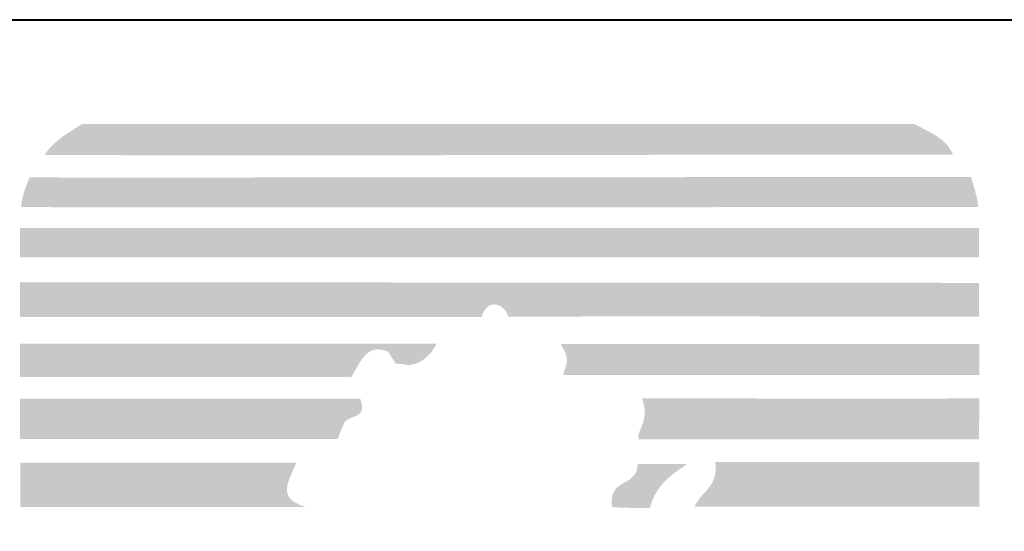
# Model space of a CAD drawing. Units: feet. Extents: x -4.6 to 14.7, y -2.5 to 11.
# Drawn here: x 9.6 to 10.2, y -1.5 to -1.2 of the extents above; entities that cross this region are included whole.
import ezdxf

# ---------------------------------------------------------------- set-up
doc = ezdxf.new("R2010")
doc.units = ezdxf.units.FT
doc.header["$MEASUREMENT"] = 0
doc.layers.add('DWG', color=250, linetype='Continuous')
doc.layers.add('Level 1', color=7, linetype='Continuous', lineweight=0)
doc.layers.add('Level 60', color=7, linetype='Continuous', lineweight=0)

# ---------------------------------------------------------------- blocks, each defined once
blk = doc.blocks.new('B1')
at = {"layer": 'Level 1', "linetype": 'Continuous', "lineweight": 0}
for points in [[(13.21149, 0.42447), (13.18307, 0.42449), (13.15467, 0.42452), (13.12629, 0.42454), (13.09793, 0.4246), (13.06961, 0.42467), (13.07043, 0.42593), (13.07132, 0.42715), (13.07226, 0.42834), (13.07327, 0.42947), (13.07431, 0.43056), (13.07542, 0.43162), (13.07656, 0.43266), (13.07772, 0.43367), (13.07892, 0.43463), (13.08016, 0.43559), (13.0814, 0.4365), (13.08268, 0.43741), (13.08398, 0.43829), (13.0853, 0.43915), (13.08662, 0.43998), (13.08794, 0.44084), (13.08926, 0.44165), (13.09058, 0.44249), (13.0919, 0.44329), (13.09322, 0.44413), (13.12024, 0.44413), (13.149, 0.44413), (13.17919, 0.44413), (13.21051, 0.44413), (13.24265, 0.44413), (13.2753, 0.44413), (13.30815, 0.44413), (13.34091, 0.44413), (13.37327, 0.44413), (13.4049, 0.44413), (13.4355, 0.44413), (13.46479, 0.44413), (13.49242, 0.44413), (13.51813, 0.44413), (13.54156, 0.44413), (13.56246, 0.44413), (13.58048, 0.44413), (13.59533, 0.44413), (13.6067, 0.44413), (13.61428, 0.44413), (13.61566, 0.4434), (13.61706, 0.44266), (13.61849, 0.44196), (13.61993, 0.44122), (13.62135, 0.44049), (13.62279, 0.43973), (13.62421, 0.43895), (13.62562, 0.43816), (13.627, 0.43733), (13.62834, 0.43647), (13.62964, 0.43556), (13.63092, 0.43463), (13.63212, 0.43364), (13.63328, 0.43261), (13.63437, 0.43149), (13.63537, 0.43033), (13.63632, 0.42909), (13.63716, 0.4278), (13.63791, 0.42641), (13.63856, 0.42495), (13.61014, 0.42495), (13.5817, 0.42495), (13.55324, 0.42492), (13.52476, 0.42487), (13.49628, 0.42485), (13.4678, 0.4248), (13.43931, 0.42475), (13.41083, 0.4247), (13.38233, 0.42465), (13.35383, 0.4246), (13.32535, 0.42457), (13.29687, 0.42452), (13.26839, 0.42449), (13.23993, 0.42449)], [(13.15175, 0.39195), (13.12014, 0.39197), (13.09377, 0.39197), (13.07351, 0.392), (13.06025, 0.39205), (13.05489, 0.39207), (13.05501, 0.39329), (13.05515, 0.39447), (13.05533, 0.39564), (13.05552, 0.39675), (13.05576, 0.39786), (13.056, 0.3989), (13.05627, 0.39993), (13.05655, 0.40094), (13.05684, 0.4019), (13.05714, 0.40284), (13.05745, 0.40375), (13.05777, 0.40463), (13.0581, 0.40549), (13.05842, 0.4063), (13.05873, 0.40711), (13.05907, 0.40787), (13.05936, 0.4086), (13.05968, 0.40931), (13.05995, 0.40999), (13.06023, 0.41065), (13.06718, 0.4106), (13.08136, 0.41057), (13.10193, 0.41057), (13.1281, 0.41057), (13.15908, 0.41057), (13.19404, 0.41057), (13.23217, 0.4106), (13.27266, 0.41062), (13.31473, 0.41065), (13.35757, 0.41067), (13.40033, 0.41072), (13.44224, 0.41075), (13.4825, 0.4108), (13.52025, 0.41082), (13.55476, 0.41085), (13.58515, 0.4109), (13.61065, 0.41092), (13.63045, 0.41092), (13.64374, 0.41095), (13.64975, 0.41095), (13.65032, 0.40916), (13.65058, 0.4084), (13.65085, 0.40756), (13.65113, 0.40668), (13.65142, 0.40574), (13.6517, 0.40473), (13.652, 0.40372), (13.65229, 0.40266), (13.65259, 0.40158), (13.65286, 0.40046), (13.65314, 0.39938), (13.65339, 0.39826), (13.65363, 0.39718), (13.65385, 0.39609), (13.65402, 0.39503), (13.65418, 0.39399), (13.6543, 0.39301), (13.65438, 0.39207), (13.6501, 0.39207), (13.63781, 0.39207), (13.6184, 0.39207), (13.59277, 0.39205), (13.56179, 0.39205), (13.52632, 0.39202), (13.48728, 0.392), (13.44555, 0.392), (13.40198, 0.39197), (13.35747, 0.39197), (13.31292, 0.39195), (13.26918, 0.39195), (13.22717, 0.39195), (13.18772, 0.39195)], [(13.1512, 0.36049), (13.11973, 0.36051), (13.09342, 0.36051), (13.07315, 0.36054), (13.0598, 0.36059), (13.05422, 0.36061), (13.05422, 0.36137), (13.05422, 0.36216), (13.05422, 0.36299), (13.05422, 0.36387), (13.05422, 0.36478), (13.05422, 0.36572), (13.05422, 0.36668), (13.05422, 0.36766), (13.05422, 0.36865), (13.05422, 0.36966), (13.05422, 0.37067), (13.05422, 0.37166), (13.05422, 0.37267), (13.05422, 0.37365), (13.05422, 0.37461), (13.05422, 0.37555), (13.05422, 0.37643), (13.05422, 0.37732), (13.05422, 0.37815), (13.05422, 0.37893), (13.06013, 0.37893), (13.07386, 0.37893), (13.09448, 0.37893), (13.12113, 0.37893), (13.15296, 0.37893), (13.18906, 0.37893), (13.22859, 0.37893), (13.27064, 0.37893), (13.31436, 0.37893), (13.35887, 0.37893), (13.4033, 0.37893), (13.44675, 0.37893), (13.48839, 0.37893), (13.52728, 0.37893), (13.56262, 0.37893), (13.59348, 0.37893), (13.61901, 0.37893), (13.63833, 0.37893), (13.65056, 0.37893), (13.65485, 0.37893), (13.65485, 0.37744), (13.65487, 0.37669), (13.65487, 0.3758), (13.65489, 0.37482), (13.65489, 0.37375), (13.65491, 0.37262), (13.65491, 0.37143), (13.65493, 0.37022), (13.65493, 0.36898), (13.65493, 0.36774), (13.65493, 0.36653), (13.65493, 0.36534), (13.65491, 0.36423), (13.65491, 0.36317), (13.65489, 0.36221), (13.65487, 0.36135), (13.65483, 0.36061), (13.64977, 0.36061), (13.63687, 0.36061), (13.617, 0.36061), (13.59104, 0.36059), (13.55986, 0.36059), (13.52431, 0.36056), (13.48527, 0.36056), (13.44362, 0.36054), (13.40019, 0.36051), (13.35586, 0.36051), (13.31152, 0.36049), (13.26802, 0.36049), (13.2262, 0.36049), (13.18699, 0.36049)], [(13.05422, 0.32317), (13.05422, 0.3242), (13.05422, 0.32526), (13.05422, 0.32632), (13.05422, 0.32741), (13.05422, 0.3285), (13.05422, 0.32958), (13.05422, 0.3307), (13.05422, 0.33181), (13.05422, 0.33292), (13.05422, 0.33403), (13.05422, 0.33514), (13.05422, 0.33625), (13.05422, 0.33737), (13.05422, 0.33848), (13.05422, 0.33956), (13.05422, 0.34065), (13.05422, 0.34174), (13.05422, 0.3428), (13.05422, 0.34386), (13.05422, 0.3449), (13.08548, 0.3449), (13.11884, 0.3449), (13.15392, 0.34487), (13.19036, 0.34487), (13.2278, 0.34485), (13.26583, 0.34485), (13.30412, 0.34482), (13.34227, 0.3448), (13.37992, 0.34477), (13.4167, 0.34474), (13.45225, 0.34474), (13.48616, 0.34472), (13.51811, 0.34469), (13.54767, 0.34467), (13.57453, 0.34467), (13.59827, 0.34464), (13.61855, 0.34464), (13.63498, 0.34462), (13.64721, 0.34462), (13.65483, 0.34462), (13.65483, 0.34358), (13.65483, 0.34255), (13.65483, 0.34149), (13.65483, 0.34045), (13.65483, 0.33939), (13.65483, 0.33833), (13.65483, 0.33724), (13.65483, 0.33618), (13.65483, 0.33512), (13.65483, 0.33403), (13.65483, 0.33297), (13.65483, 0.33188), (13.65483, 0.33082), (13.65483, 0.32976), (13.65483, 0.3287), (13.65483, 0.32764), (13.65483, 0.32658), (13.65483, 0.32554), (13.65483, 0.32448), (13.65483, 0.32344), (13.64, 0.32347), (13.62515, 0.32347), (13.61026, 0.32347), (13.59537, 0.32349), (13.58046, 0.32349), (13.56555, 0.32352), (13.55064, 0.32352), (13.53573, 0.32354), (13.52084, 0.32354), (13.50599, 0.32357), (13.49114, 0.32357), (13.47635, 0.32357), (13.4616, 0.32357), (13.44689, 0.32357), (13.43222, 0.32357), (13.41762, 0.32357), (13.40311, 0.32354), (13.38865, 0.32352), (13.37427, 0.32349), (13.35999, 0.32344), (13.35972, 0.32448), (13.3593, 0.32549), (13.35877, 0.32645), (13.35814, 0.32736), (13.35741, 0.32819), (13.35659, 0.32895), (13.3557, 0.32963), (13.35475, 0.33019), (13.35375, 0.33062), (13.35271, 0.33092), (13.35166, 0.33107), (13.3506, 0.33105), (13.34953, 0.33085), (13.34849, 0.33044), (13.34749, 0.32984), (13.3465, 0.32903), (13.3456, 0.32794), (13.34473, 0.32663), (13.34396, 0.32504), (13.34327, 0.32317), (13.32868, 0.32317), (13.3141, 0.32317), (13.29957, 0.32317), (13.28503, 0.32317), (13.27054, 0.32317), (13.25604, 0.32317), (13.24156, 0.32317), (13.22711, 0.32317), (13.21267, 0.32317), (13.19824, 0.32317), (13.18382, 0.32317), (13.16942, 0.32317), (13.155, 0.32317), (13.14061, 0.32317), (13.12621, 0.32317), (13.11181, 0.32317), (13.09742, 0.32317), (13.08302, 0.32317), (13.06862, 0.32317)], [(13.05422, 0.28572), (13.05422, 0.28673), (13.05422, 0.28776), (13.05422, 0.28877), (13.05422, 0.28981), (13.05422, 0.29082), (13.05422, 0.29183), (13.05422, 0.29287), (13.05422, 0.29388), (13.05422, 0.29491), (13.05422, 0.29593), (13.05422, 0.29696), (13.05422, 0.298), (13.05422, 0.29903), (13.05422, 0.30009), (13.05422, 0.30116), (13.05422, 0.30222), (13.05422, 0.3033), (13.05422, 0.30439), (13.05422, 0.30548), (13.05422, 0.30659), (13.06734, 0.30659), (13.08046, 0.30659), (13.09355, 0.30659), (13.10665, 0.30659), (13.11973, 0.30659), (13.13279, 0.30659), (13.14585, 0.30659), (13.15888, 0.30659), (13.17192, 0.30659), (13.18496, 0.30659), (13.19798, 0.30659), (13.211, 0.30659), (13.22402, 0.30659), (13.23704, 0.30659), (13.25005, 0.30659), (13.26307, 0.30659), (13.27611, 0.30659), (13.28913, 0.30659), (13.30215, 0.30659), (13.31519, 0.30659), (13.31454, 0.30535), (13.31381, 0.30416), (13.31306, 0.303), (13.31225, 0.30189), (13.3114, 0.30083), (13.31052, 0.29982), (13.30959, 0.29886), (13.30863, 0.29797), (13.30764, 0.29714), (13.30662, 0.29635), (13.30555, 0.29567), (13.30449, 0.29507), (13.30339, 0.29454), (13.30229, 0.29408), (13.30114, 0.29373), (13.3, 0.29345), (13.29886, 0.2933), (13.2977, 0.29322), (13.29653, 0.29327), (13.28939, 0.29419), (13.28487, 0.30143), (13.28289, 0.30219), (13.28103, 0.3027), (13.2793, 0.30292), (13.27771, 0.30292), (13.27621, 0.30272), (13.27483, 0.30232), (13.27355, 0.30171), (13.27235, 0.30098), (13.27125, 0.30007), (13.2702, 0.29903), (13.26922, 0.29792), (13.26829, 0.29668), (13.26741, 0.29539), (13.26656, 0.29403), (13.26573, 0.29264), (13.26492, 0.29123), (13.26414, 0.28981), (13.26333, 0.28839), (13.26252, 0.28703), (13.26171, 0.28572), (13.25135, 0.28572), (13.24099, 0.28572), (13.23065, 0.28572), (13.22031, 0.28572), (13.20997, 0.28572), (13.19965, 0.28572), (13.18931, 0.28572), (13.17897, 0.28572), (13.16863, 0.28572), (13.15829, 0.28572), (13.14795, 0.28572), (13.13759, 0.28572), (13.12721, 0.28572), (13.11683, 0.28572), (13.10644, 0.28572), (13.09604, 0.28572), (13.08562, 0.28572), (13.07516, 0.28572), (13.0647, 0.28572)], [(13.39438, 0.28685), (13.39672, 0.29496), (13.3968, 0.29567), (13.3968, 0.29641), (13.39674, 0.29719), (13.39661, 0.29797), (13.39641, 0.29878), (13.39615, 0.29956), (13.39588, 0.30037), (13.39556, 0.30116), (13.39523, 0.30191), (13.39487, 0.30262), (13.39454, 0.3033), (13.39285, 0.30631), (13.3946, 0.30631), (13.3999, 0.30631), (13.40829, 0.30631), (13.41935, 0.30631), (13.43277, 0.30631), (13.44811, 0.30631), (13.46501, 0.30631), (13.48309, 0.30631), (13.50198, 0.30631), (13.52132, 0.30631), (13.5407, 0.30631), (13.55974, 0.30631), (13.57808, 0.30631), (13.59535, 0.30631), (13.61115, 0.30631), (13.62513, 0.30631), (13.63687, 0.30631), (13.64603, 0.30631), (13.65221, 0.30631), (13.65505, 0.30631), (13.65509, 0.30522), (13.65511, 0.30409), (13.65513, 0.30287), (13.65515, 0.30164), (13.65515, 0.30037), (13.65515, 0.29908), (13.65515, 0.29777), (13.65515, 0.29648), (13.65515, 0.29522), (13.65515, 0.294), (13.65513, 0.29284), (13.65513, 0.29173), (13.65511, 0.29069), (13.65511, 0.28976), (13.65509, 0.28893), (13.65509, 0.28685), (13.6532, 0.28685), (13.64786, 0.28685), (13.63943, 0.28685), (13.6283, 0.28685), (13.61487, 0.28685), (13.59951, 0.28685), (13.58259, 0.28685), (13.56453, 0.28685), (13.54568, 0.28685), (13.52646, 0.28685), (13.50723, 0.28685), (13.48841, 0.28685), (13.47033, 0.28685), (13.45343, 0.28685), (13.43806, 0.28685), (13.42461, 0.28685), (13.4135, 0.28685), (13.40508, 0.28685), (13.39974, 0.28685)], [(13.05422, 0.24683), (13.05422, 0.24809), (13.05422, 0.24935), (13.05422, 0.25059), (13.05422, 0.25183), (13.05422, 0.25304), (13.05422, 0.25426), (13.05422, 0.25547), (13.05422, 0.25668), (13.05422, 0.25787), (13.05422, 0.25908), (13.05422, 0.2603), (13.05422, 0.26153), (13.05422, 0.26277), (13.05422, 0.26401), (13.05422, 0.26527), (13.05422, 0.26656), (13.05422, 0.26788), (13.05422, 0.26922), (13.05422, 0.27058), (13.05422, 0.272), (13.06488, 0.272), (13.07551, 0.272), (13.08615, 0.272), (13.09678, 0.272), (13.1074, 0.272), (13.11804, 0.272), (13.12865, 0.272), (13.13927, 0.272), (13.14988, 0.272), (13.1605, 0.272), (13.17111, 0.272), (13.18175, 0.272), (13.19239, 0.272), (13.20304, 0.272), (13.21372, 0.272), (13.22439, 0.272), (13.23509, 0.272), (13.2458, 0.272), (13.25651, 0.272), (13.26727, 0.272), (13.26794, 0.2701), (13.26833, 0.26846), (13.26849, 0.26702), (13.26843, 0.2658), (13.26817, 0.26474), (13.26776, 0.26383), (13.26717, 0.26308), (13.26648, 0.26244), (13.26567, 0.26189), (13.26481, 0.26141), (13.26386, 0.26098), (13.26289, 0.26057), (13.26191, 0.26019), (13.26096, 0.25979), (13.26004, 0.25936), (13.25917, 0.25888), (13.2584, 0.25832), (13.25773, 0.25767), (13.25718, 0.25688), (13.25305, 0.24683), (13.24407, 0.24683), (13.23402, 0.24683), (13.224, 0.24683), (13.21397, 0.24683), (13.20397, 0.24683), (13.19396, 0.24683), (13.18396, 0.24683), (13.17397, 0.24683), (13.16399, 0.24683), (13.154, 0.24683), (13.14403, 0.24683), (13.13405, 0.24683), (13.12408, 0.24683), (13.1141, 0.24683), (13.10413, 0.24683), (13.09417, 0.24683), (13.08418, 0.24683), (13.07419, 0.24683), (13.06421, 0.24683)], [(13.44155, 0.24655), (13.44143, 0.24746), (13.44143, 0.24837), (13.44157, 0.24925), (13.44179, 0.25016), (13.44208, 0.2511), (13.44246, 0.25203), (13.44287, 0.25302), (13.4433, 0.25403), (13.44374, 0.25512), (13.44417, 0.25623), (13.44456, 0.25742), (13.44492, 0.25868), (13.44521, 0.25999), (13.44541, 0.26143), (13.44551, 0.26295), (13.44547, 0.26457), (13.44531, 0.26631), (13.44498, 0.26815), (13.44449, 0.27015), (13.44378, 0.27227), (13.45431, 0.27227), (13.46487, 0.27227), (13.47541, 0.27225), (13.48596, 0.27225), (13.49654, 0.27222), (13.50712, 0.27222), (13.51767, 0.2722), (13.52827, 0.2722), (13.53885, 0.27217), (13.54942, 0.27217), (13.56, 0.27215), (13.57057, 0.27215), (13.58115, 0.27215), (13.59173, 0.27215), (13.6023, 0.27215), (13.61286, 0.27217), (13.62342, 0.27217), (13.63397, 0.2722), (13.64453, 0.27222), (13.65505, 0.27227), (13.65509, 0.27124), (13.65511, 0.27015), (13.65511, 0.26904), (13.65513, 0.26785), (13.65511, 0.26664), (13.65511, 0.2654), (13.65509, 0.26414), (13.65507, 0.26285), (13.65505, 0.26151), (13.65503, 0.26017), (13.65501, 0.25883), (13.65497, 0.25744), (13.65495, 0.25608), (13.65493, 0.25469), (13.65489, 0.25332), (13.65487, 0.25193), (13.65485, 0.25057), (13.65485, 0.2492), (13.65483, 0.24786), (13.65483, 0.24655), (13.64408, 0.24655), (13.63336, 0.24655), (13.62267, 0.24655), (13.61199, 0.24655), (13.60132, 0.24655), (13.59068, 0.24655), (13.58005, 0.24655), (13.56943, 0.24655), (13.55882, 0.24655), (13.5482, 0.24655), (13.53759, 0.24655), (13.52697, 0.24655), (13.51633, 0.24655), (13.5057, 0.24655), (13.49506, 0.24655), (13.48441, 0.24655), (13.47373, 0.24655), (13.46302, 0.24655), (13.4523, 0.24655)], [(13.05444, 0.20422), (13.05444, 0.20551), (13.05444, 0.2068), (13.05444, 0.20812), (13.05444, 0.2094), (13.05444, 0.21072), (13.05444, 0.21206), (13.05444, 0.21337), (13.05444, 0.21474), (13.05444, 0.21607), (13.05444, 0.21744), (13.05444, 0.21883), (13.05444, 0.22022), (13.05444, 0.22163), (13.05444, 0.22305), (13.05444, 0.22449), (13.05444, 0.22596), (13.05444, 0.22742), (13.05444, 0.22891), (13.05444, 0.23043), (13.05444, 0.23197), (13.06313, 0.23197), (13.07179, 0.23197), (13.08046, 0.23197), (13.0891, 0.23197), (13.09775, 0.23197), (13.1064, 0.23197), (13.11502, 0.23197), (13.12365, 0.23197), (13.13228, 0.23197), (13.14088, 0.23197), (13.14951, 0.23197), (13.15812, 0.23197), (13.16672, 0.23197), (13.17535, 0.23197), (13.18398, 0.23197), (13.1926, 0.23197), (13.20123, 0.23197), (13.20986, 0.23197), (13.2185, 0.23197), (13.22717, 0.23197), (13.22638, 0.2301), (13.22559, 0.22828), (13.2248, 0.22649), (13.22406, 0.22477), (13.22337, 0.22307), (13.22276, 0.22143), (13.22222, 0.21987), (13.22181, 0.21832), (13.22153, 0.21683), (13.22142, 0.21542), (13.22148, 0.21403), (13.22173, 0.21271), (13.2222, 0.21145), (13.22293, 0.21024), (13.2239, 0.20908), (13.22516, 0.20799), (13.22671, 0.20695), (13.22859, 0.20597), (13.23081, 0.20506), (13.23339, 0.20422), (13.22451, 0.20422), (13.21561, 0.20422), (13.20668, 0.20422), (13.19778, 0.20422), (13.18886, 0.20422), (13.17994, 0.20422), (13.171, 0.20422), (13.16206, 0.20422), (13.15311, 0.20422), (13.14417, 0.20422), (13.13521, 0.20422), (13.12627, 0.20422), (13.11729, 0.20422), (13.10833, 0.20422), (13.09936, 0.20422), (13.09038, 0.20422), (13.0814, 0.20422), (13.07242, 0.20422), (13.06344, 0.20422)], [(13.44405, 0.20364), (13.44289, 0.20367), (13.44175, 0.20367), (13.44059, 0.20367), (13.43944, 0.20369), (13.43828, 0.20369), (13.43712, 0.20372), (13.43596, 0.20374), (13.4348, 0.20377), (13.43361, 0.20379), (13.43243, 0.20384), (13.43123, 0.2039), (13.43003, 0.20395), (13.42881, 0.204), (13.42757, 0.20407), (13.42633, 0.20415), (13.42507, 0.20422), (13.42481, 0.20683), (13.42485, 0.20908), (13.42513, 0.21102), (13.42564, 0.21269), (13.42635, 0.21413), (13.42721, 0.21537), (13.42824, 0.21643), (13.42936, 0.21734), (13.43056, 0.21817), (13.43184, 0.21896), (13.43312, 0.21969), (13.4344, 0.22045), (13.43564, 0.22126), (13.43684, 0.22211), (13.43795, 0.22312), (13.43893, 0.22426), (13.43976, 0.2256), (13.44043, 0.22717), (13.44088, 0.22899), (13.44112, 0.23111), (13.44267, 0.23111), (13.44423, 0.23111), (13.44579, 0.23111), (13.44734, 0.23111), (13.4489, 0.23111), (13.45043, 0.23111), (13.45199, 0.23111), (13.45353, 0.23111), (13.45506, 0.23111), (13.4566, 0.23111), (13.45813, 0.23111), (13.45967, 0.23111), (13.46121, 0.23111), (13.46276, 0.23111), (13.4643, 0.23111), (13.46585, 0.23111), (13.46739, 0.23111), (13.46895, 0.23111), (13.47052, 0.23111), (13.47208, 0.23111), (13.47056, 0.23007), (13.46905, 0.22906), (13.46757, 0.22805), (13.46613, 0.22704), (13.46469, 0.22601), (13.46331, 0.22494), (13.46196, 0.22388), (13.46064, 0.22275), (13.45936, 0.22158), (13.45813, 0.22037), (13.45693, 0.21911), (13.45579, 0.21777), (13.45471, 0.21633), (13.45366, 0.21484), (13.45268, 0.21324), (13.45175, 0.21155), (13.45089, 0.20976), (13.4501, 0.20784), (13.44935, 0.20582), (13.44868, 0.20364), (13.44752, 0.20364), (13.44636, 0.20364), (13.44519, 0.20364)], [(13.47677, 0.2045), (13.47736, 0.20587), (13.47805, 0.20713), (13.47883, 0.20832), (13.47968, 0.20945), (13.48057, 0.21054), (13.48151, 0.21158), (13.48248, 0.21264), (13.48344, 0.21367), (13.48439, 0.21474), (13.48531, 0.21585), (13.4862, 0.21698), (13.48703, 0.21822), (13.4878, 0.21954), (13.48847, 0.22095), (13.48902, 0.22247), (13.48947, 0.22416), (13.48977, 0.22598), (13.48992, 0.22798), (13.4899, 0.23015), (13.48969, 0.23253), (13.49819, 0.2325), (13.50668, 0.23245), (13.51511, 0.23242), (13.52354, 0.23242), (13.53191, 0.2324), (13.54028, 0.2324), (13.54861, 0.2324), (13.55693, 0.2324), (13.5652, 0.23242), (13.57347, 0.23242), (13.5817, 0.23242), (13.58992, 0.23245), (13.59811, 0.23245), (13.6063, 0.23247), (13.61446, 0.2325), (13.62261, 0.2325), (13.63074, 0.2325), (13.63886, 0.23253), (13.64695, 0.23253), (13.65505, 0.23253), (13.65505, 0.23111), (13.65505, 0.22969), (13.65505, 0.22825), (13.65505, 0.22681), (13.65505, 0.22537), (13.65505, 0.22393), (13.65505, 0.22249), (13.65505, 0.22105), (13.65505, 0.21961), (13.65505, 0.2182), (13.65505, 0.21678), (13.65505, 0.21537), (13.65505, 0.21395), (13.65505, 0.21256), (13.65505, 0.21117), (13.65505, 0.20981), (13.65505, 0.20847), (13.65505, 0.20713), (13.65505, 0.20582), (13.65505, 0.2045), (13.64617, 0.2045), (13.6373, 0.2045), (13.62842, 0.2045), (13.61958, 0.2045), (13.61071, 0.2045), (13.60185, 0.2045), (13.59301, 0.2045), (13.58414, 0.2045), (13.57528, 0.2045), (13.56642, 0.2045), (13.55754, 0.2045), (13.54863, 0.2045), (13.53973, 0.2045), (13.53081, 0.2045), (13.52187, 0.2045), (13.51289, 0.2045), (13.50391, 0.2045), (13.49489, 0.2045), (13.48585, 0.2045)]]:
    blk.add_hatch(color=250, dxfattribs=at).paths.add_polyline_path(points)
at = {"layer": 'Level 1', "color": 250, "linetype": 'Continuous', "lineweight": 0, "const_width": 0.000000812, "flags": 128}
for points in [[(13.09255, 0.44413), (13.09255, 0.44413), (13.09255, 0.44413), (13.09255, 0.44413), (13.09255, 0.44413), (13.09255, 0.44413), (13.09255, 0.44413), (13.09255, 0.44413), (13.09255, 0.44413), (13.09255, 0.44413), (13.09255, 0.44413), (13.09255, 0.44413), (13.09255, 0.44413), (13.09255, 0.44413), (13.09255, 0.44413), (13.09255, 0.44413), (13.09255, 0.44413), (13.09255, 0.44413), (13.09255, 0.44413), (13.09255, 0.44413)], [(13.48858, 0.23338), (13.4886, 0.23343), (13.48862, 0.23346), (13.48864, 0.23349), (13.48866, 0.23349), (13.48868, 0.23351), (13.48868, 0.23351), (13.48868, 0.23351), (13.48868, 0.23351), (13.48866, 0.23351), (13.48866, 0.23349), (13.48866, 0.23349), (13.48864, 0.23346), (13.48862, 0.23346), (13.48862, 0.23343), (13.4886, 0.23343), (13.4886, 0.23341), (13.48858, 0.23341), (13.48858, 0.23338), (13.48858, 0.23338)], [(13.05422, 0.18906), (13.05422, 0.18906), (13.05422, 0.18906), (13.05422, 0.18906), (13.05422, 0.18906), (13.05422, 0.18906), (13.05422, 0.18906), (13.05422, 0.18906), (13.05422, 0.18906), (13.05422, 0.18906), (13.05422, 0.18906), (13.05422, 0.18906), (13.05422, 0.18906), (13.05422, 0.18906), (13.05422, 0.18906), (13.05422, 0.18906), (13.05422, 0.18906), (13.05422, 0.18906), (13.05422, 0.18906), (13.05422, 0.18906)], [(13.46763, 0.18934), (13.46763, 0.18934), (13.46763, 0.18934), (13.46763, 0.18934), (13.46763, 0.18934), (13.46763, 0.18934), (13.46763, 0.18934), (13.46763, 0.18934), (13.46763, 0.18934), (13.46763, 0.18934), (13.46763, 0.18934), (13.46763, 0.18934), (13.46763, 0.18934), (13.46763, 0.18934), (13.46763, 0.18934), (13.46763, 0.18934), (13.46763, 0.18934), (13.46763, 0.18934), (13.46763, 0.18934), (13.46763, 0.18934)]]:
    blk.add_lwpolyline(points, close=True, dxfattribs=at)
at = {"layer": 'Level 1', "color": 250, "linetype": 'Continuous', "lineweight": 0}
blk.add_solid([(13.41888, 0.18906), (13.41733, 0.18906), (13.41733, 0.18906)], dxfattribs=at)
blk = doc.blocks.new('Template3')
at = {"layer": 'Level 60', "color": 7, "linetype": 'Continuous', "lineweight": 40}
blk.add_line((-1.54244, 0.50938), (18.27544, 0.50938), dxfattribs=at)
at = {"layer": 'DWG'}
blk.add_blockref('B1', (0, 0), dxfattribs=at)

msp = doc.modelspace()

# ---------------------------------------------------------------- block references
at = {"layer": 'DWG', "xscale": 0.9600000000000002, "yscale": 0.9600000000000002, "zscale": 0.9600000000000002}
msp.add_blockref('Template3', (-2.92845, -1.65448), dxfattribs=at)

doc.saveas('drawing.dxf')
